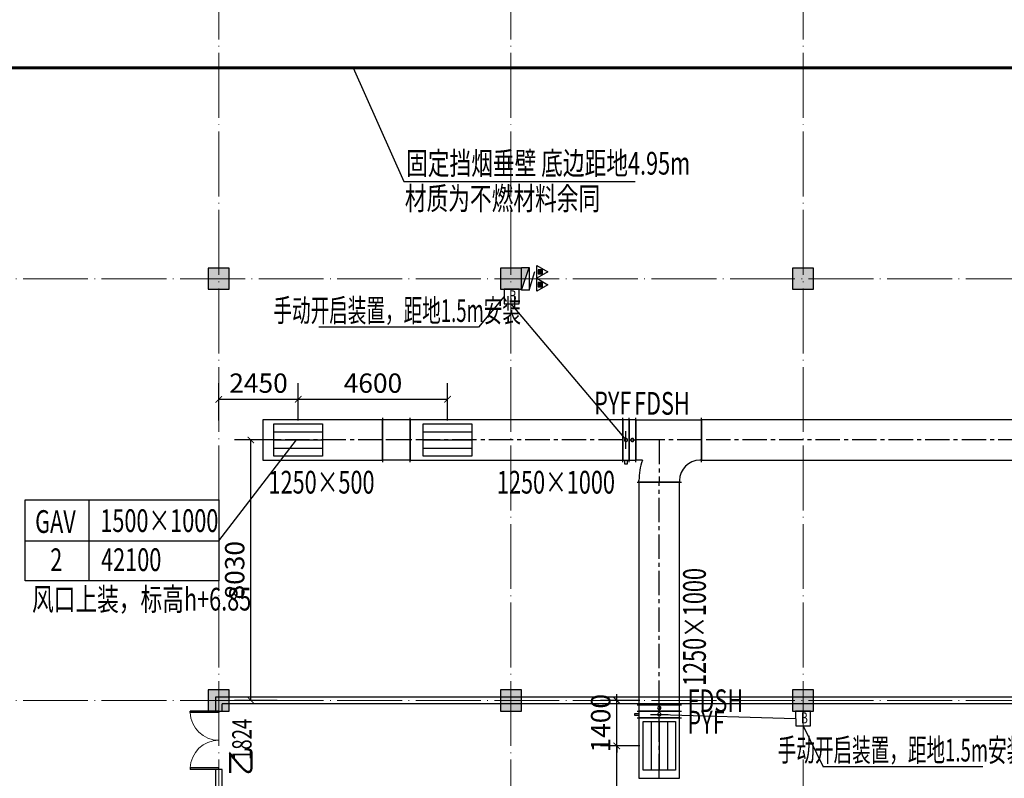
# Model space of a CAD drawing. Units: millimetres. Extents: x 3714769 to 4223690, y 414885 to 1049936.
# Drawn here: x 3974839 to 4005171, y 455672 to 479055 of the extents above; entities that cross this region are included whole.
import ezdxf
from ezdxf.enums import TextEntityAlignment as Align

# ---------------------------------------------------------------- set-up
doc = ezdxf.new("R2010")
doc.units = ezdxf.units.MM
doc.header["$LTSCALE"] = 1000
for name, pattern in [('CENTER2', [1.125, 0.75, -0.125, 0.125, -0.125]), ('DASH', [0.35, 0.25, -0.1]), ('DOTE', [2.42, 2, -0.2, 0.02, -0.2])]:
    doc.linetypes.add(name, pattern=pattern)
for name, color, linetype, lineweight in [('COLU', 7, 'Continuous', 40), ('DOTE', 8, 'DOTE', 9), ('H-排烟-标注', 3, 'Continuous', 25), ('H-排烟-阀门-消防', 6, 'Continuous', 25), ('H-文字说明', 3, 'Continuous', 25), ('暖通-排烟-风管标注', 3, 'Continuous', 25)]:
    doc.layers.add(name, color=color, linetype=linetype, lineweight=lineweight)
for name, color, linetype in [('DOOR_FIRE', 4, 'Continuous'), ('DUCT-排烟中心线', 5, 'CENTER2'), ('DUCT-排烟标注', 3, 'Continuous'), ('DUCT-排烟法兰', 4, 'Continuous'), ('DUCT-排烟管', 2, 'Continuous'), ('DUCT-排烟管端线', 4, 'Continuous'), ('DUCT-排烟阀门', 7, 'Continuous'), ('EQUIP_消火栓', 7, 'Continuous'), ('EQUIP_灭火器', 7, 'Continuous'), ('H-通风-设备', 4, 'Continuous'), ('H-风口标注', 3, 'Continuous'), ('TH_DIM', 3, 'Continuous'), ('WALL', 7, 'Continuous'), ('修', 6, 'Continuous'), ('分区', 2, 'Continuous'), ('屋面', 133, 'Continuous'), ('挡烟垂壁', 4, 'Continuous'), ('排烟-风口', 3, 'Continuous')]:
    doc.layers.add(name, color=color, linetype=linetype)
doc.layers.add('DOOR_FIRE_TEXT', color=7, linetype='Continuous', plot=False)
doc.styles.add('_TCH_DIM_T3', font='SIMPLEX', dxfattribs={"width": 0.705882, "bigfont": 'GBCBIG'})
doc.styles.add('_TCH_WINDOW', font='SIMPLEX', dxfattribs={"height": 3.5, "bigfont": 'GBCBIG'})
doc.styles.add('K-HZ', font='tssdeng.shx', dxfattribs={"width": 0.65, "bigfont": 'gbcbig.shx'})
doc.styles.add('TSSD', font='tssdeng.shx', dxfattribs={"width": 0.5, "bigfont": '@a tssdchn.shx'})
doc.styles.add('WZ', font='tssdeng.shx', dxfattribs={"width": 0.4, "bigfont": '@gbcbig.shx'})
doc.dimstyles.new('_TCH_ARCH&&200', dxfattribs={"dimtxt": 595, "dimasz": 200, "dimexe": 500, "dimexo": 600, "dimgap": 200, "dimtad": 1, "dimdec": 0, "dimzin": 0, "dimdsep": 46, "dimtxsty": '_TCH_DIM_T3', "dimblk": 'ARCHTICK', "dimcen": 0.09, "dimclrt": 7, "dimazin": 2, "dimtfac": 1, "dimtdec": 0, "dimtix": 1, "dimtmove": 2, "dimatfit": 3, "dimfxl": 1, "dimtolj": 1, "dimtzin": 0, "dimarcsym": 0})

# ---------------------------------------------------------------- blocks, each defined once
blk = doc.blocks.new('1111')
at = {"layer": '屋面', "ltscale": 300}
h = blk.add_hatch(color=7, dxfattribs=at)
h.dxf.hatch_style = 1
h.paths.add_polyline_path([(5587601, 542221), (5587601, 542721), (5587101, 542721), (5587101, 542221)])
h.paths.add_polyline_path([(5587601, 546021), (5587601, 546521), (5587101, 546521), (5587101, 546021)])
h.paths.add_polyline_path([(5587601, 553996), (5587601, 554646), (5586951, 554646), (5586951, 553996)])
h.paths.add_polyline_path([(5587601, 566996), (5587601, 567646), (5586951, 567646), (5586951, 566996)])
h.paths.add_polyline_path([(5587601, 579996), (5587601, 580646), (5586951, 580646), (5586951, 579996)])
h.paths.add_polyline_path([(5587601, 592996), (5587601, 593646), (5586951, 593646), (5586951, 592996)])
h.paths.add_polyline_path([(5587601, 601121), (5587601, 601621), (5587101, 601621), (5587101, 601121)])
h.paths.add_polyline_path([(5587601, 604921), (5587601, 605421), (5587101, 605421), (5587101, 604921)])
h.paths.add_polyline_path([(5578301, 542221), (5578301, 542821), (5577701, 542821), (5577701, 542221)])
h.paths.add_polyline_path([(5578301, 545921), (5578301, 546521), (5577701, 546521), (5577701, 545921)])
h.paths.add_polyline_path([(5578276, 553996), (5578276, 554646), (5577626, 554646), (5577626, 553996)])
h.paths.add_polyline_path([(5578276, 566996), (5578276, 567646), (5577626, 567646), (5577626, 566996)])
h.paths.add_polyline_path([(5578276, 579996), (5578276, 580646), (5577626, 580646), (5577626, 579996)])
h.paths.add_polyline_path([(5578276, 592996), (5578276, 593646), (5577626, 593646), (5577626, 592996)])
h.paths.add_polyline_path([(5578301, 601121), (5578301, 601721), (5577701, 601721), (5577701, 601121)])
h.paths.add_polyline_path([(5578301, 604821), (5578301, 605421), (5577701, 605421), (5577701, 604821)])
h.paths.add_polyline_path([(5569276, 604771), (5569276, 605421), (5568626, 605421), (5568626, 604771)])
h.paths.add_polyline_path([(5569276, 592996), (5569276, 593646), (5568626, 593646), (5568626, 592996)])
h.paths.add_polyline_path([(5569276, 579996), (5569276, 580646), (5568626, 580646), (5568626, 579996)])
h.paths.add_polyline_path([(5569276, 566996), (5569276, 567646), (5568626, 567646), (5568626, 566996)])
h.paths.add_polyline_path([(5569276, 553996), (5569276, 554646), (5568626, 554646), (5568626, 553996)])
h.paths.add_polyline_path([(5569276, 542221), (5569276, 542871), (5568626, 542871), (5568626, 542221)])
h.paths.add_polyline_path([(5560276, 604771), (5560276, 605421), (5559626, 605421), (5559626, 604771)])
h.paths.add_polyline_path([(5560276, 592996), (5560276, 593646), (5559626, 593646), (5559626, 592996)])
h.paths.add_polyline_path([(5560276, 579996), (5560276, 580646), (5559626, 580646), (5559626, 579996)])
h.paths.add_polyline_path([(5560276, 566996), (5560276, 567646), (5559626, 567646), (5559626, 566996)])
h.paths.add_polyline_path([(5560276, 553996), (5560276, 554646), (5559626, 554646), (5559626, 553996)])
h.paths.add_polyline_path([(5560276, 542221), (5560276, 542871), (5559626, 542871), (5559626, 542221)])
h.paths.add_polyline_path([(5551276, 604771), (5551276, 605421), (5550626, 605421), (5550626, 604771)])
h.paths.add_polyline_path([(5551276, 592996), (5551276, 593646), (5550626, 593646), (5550626, 592996)])
h.paths.add_polyline_path([(5551276, 579996), (5551276, 580646), (5550626, 580646), (5550626, 579996)])
h.paths.add_polyline_path([(5551276, 566996), (5551276, 567646), (5550626, 567646), (5550626, 566996)])
h.paths.add_polyline_path([(5551276, 553996), (5551276, 554646), (5550626, 554646), (5550626, 553996)])
h.paths.add_polyline_path([(5551276, 542221), (5551276, 542871), (5550626, 542871), (5550626, 542221)])
h.paths.add_polyline_path([(5542276, 604771), (5542276, 605421), (5541626, 605421), (5541626, 604771)])
h.paths.add_polyline_path([(5542276, 592996), (5542276, 593646), (5541626, 593646), (5541626, 592996)])
h.paths.add_polyline_path([(5542276, 579996), (5542276, 580646), (5541626, 580646), (5541626, 579996)])
h.paths.add_polyline_path([(5542276, 566996), (5542276, 567646), (5541626, 567646), (5541626, 566996)])
h.paths.add_polyline_path([(5542276, 553996), (5542276, 554646), (5541626, 554646), (5541626, 553996)])
h.paths.add_polyline_path([(5542276, 542221), (5542276, 542871), (5541626, 542871), (5541626, 542221)])
h.paths.add_polyline_path([(5533276, 604771), (5533276, 605421), (5532626, 605421), (5532626, 604771)])
h.paths.add_polyline_path([(5533276, 592996), (5533276, 593646), (5532626, 593646), (5532626, 592996)])
h.paths.add_polyline_path([(5533276, 579996), (5533276, 580646), (5532626, 580646), (5532626, 579996)])
h.paths.add_polyline_path([(5533276, 566996), (5533276, 567646), (5532626, 567646), (5532626, 566996)])
h.paths.add_polyline_path([(5533276, 553996), (5533276, 554646), (5532626, 554646), (5532626, 553996)])
h.paths.add_polyline_path([(5533276, 542221), (5533276, 542871), (5532626, 542871), (5532626, 542221)])
h.paths.add_polyline_path([(5524276, 604771), (5524276, 605421), (5523626, 605421), (5523626, 604771)])
h.paths.add_polyline_path([(5524276, 592996), (5524276, 593646), (5523626, 593646), (5523626, 592996)])
h.paths.add_polyline_path([(5524276, 579996), (5524276, 580646), (5523626, 580646), (5523626, 579996)])
h.paths.add_polyline_path([(5524276, 566996), (5524276, 567646), (5523626, 567646), (5523626, 566996)])
h.paths.add_polyline_path([(5524276, 553996), (5524276, 554646), (5523626, 554646), (5523626, 553996)])
h.paths.add_polyline_path([(5524276, 542221), (5524276, 542871), (5523626, 542871), (5523626, 542221)])
h.paths.add_polyline_path([(5515501, 604771), (5515501, 605421), (5514851, 605421), (5514851, 604771)])
h.paths.add_polyline_path([(5514701, 604771), (5514701, 605421), (5514051, 605421), (5514051, 604771)])
h.paths.add_polyline_path([(5515501, 592996), (5515501, 593646), (5514851, 593646), (5514851, 592996)])
h.paths.add_polyline_path([(5514701, 592996), (5514701, 593646), (5514051, 593646), (5514051, 592996)])
h.paths.add_polyline_path([(5515501, 579996), (5515501, 580646), (5514851, 580646), (5514851, 579996)])
h.paths.add_polyline_path([(5514701, 579996), (5514701, 580646), (5514051, 580646), (5514051, 579996)])
h.paths.add_polyline_path([(5515501, 566996), (5515501, 567646), (5514851, 567646), (5514851, 566996)])
h.paths.add_polyline_path([(5514701, 566996), (5514701, 567646), (5514051, 567646), (5514051, 566996)])
h.paths.add_polyline_path([(5515501, 553996), (5515501, 554646), (5514851, 554646), (5514851, 553996)])
h.paths.add_polyline_path([(5514701, 553996), (5514701, 554646), (5514051, 554646), (5514051, 553996)])
h.paths.add_polyline_path([(5515501, 542221), (5515501, 542871), (5514851, 542871), (5514851, 542221)])
h.paths.add_polyline_path([(5514701, 542221), (5514701, 542871), (5514051, 542871), (5514051, 542221)])
h.paths.add_polyline_path([(5505926, 604771), (5505926, 605421), (5505276, 605421), (5505276, 604771)])
h.paths.add_polyline_path([(5505926, 592996), (5505926, 593646), (5505276, 593646), (5505276, 592996)])
h.paths.add_polyline_path([(5505926, 579996), (5505926, 580646), (5505276, 580646), (5505276, 579996)])
h.paths.add_polyline_path([(5505926, 566996), (5505926, 567646), (5505276, 567646), (5505276, 566996)])
h.paths.add_polyline_path([(5505926, 553996), (5505926, 554646), (5505276, 554646), (5505276, 553996)])
h.paths.add_polyline_path([(5505926, 542221), (5505926, 542871), (5505276, 542871), (5505276, 542221)])
h.paths.add_polyline_path([(5497826, 604771), (5497826, 605421), (5497176, 605421), (5497176, 604771)])
h.paths.add_polyline_path([(5497826, 592996), (5497826, 593646), (5497176, 593646), (5497176, 592996)])
h.paths.add_polyline_path([(5497826, 566996), (5497826, 567646), (5497176, 567646), (5497176, 566996)])
h.paths.add_polyline_path([(5497826, 579996), (5497826, 580646), (5497176, 580646), (5497176, 579996)])
h.paths.add_polyline_path([(5497826, 553996), (5497826, 554646), (5497176, 554646), (5497176, 553996)])
h.paths.add_polyline_path([(5497826, 542221), (5497826, 542871), (5497176, 542871), (5497176, 542221)])
h.paths.add_polyline_path([(5493801, 604821), (5493801, 605421), (5493201, 605421), (5493201, 604821)])
h.paths.add_polyline_path([(5493801, 593021), (5493801, 593621), (5493201, 593621), (5493201, 593021)])
h.paths.add_polyline_path([(5493801, 567021), (5493801, 567621), (5493201, 567621), (5493201, 567021)])
h.paths.add_polyline_path([(5493801, 580021), (5493801, 580621), (5493201, 580621), (5493201, 580021)])
h.paths.add_polyline_path([(5493801, 554021), (5493801, 554621), (5493201, 554621), (5493201, 554021)])
h.paths.add_polyline_path([(5493801, 542221), (5493801, 542821), (5493201, 542821), (5493201, 542221)])
h.paths.add_polyline_path([(5488826, 604771), (5488826, 605421), (5488176, 605421), (5488176, 604771)])
h.paths.add_polyline_path([(5488826, 592996), (5488826, 593646), (5488176, 593646), (5488176, 592996)])
h.paths.add_polyline_path([(5488826, 566996), (5488826, 567646), (5488176, 567646), (5488176, 566996)])
h.paths.add_polyline_path([(5488826, 579996), (5488826, 580646), (5488176, 580646), (5488176, 579996)])
h.paths.add_polyline_path([(5488826, 553996), (5488826, 554646), (5488176, 554646), (5488176, 553996)])
h.paths.add_polyline_path([(5488826, 542221), (5488826, 542871), (5488176, 542871), (5488176, 542221)])
h.paths.add_polyline_path([(5479826, 604771), (5479826, 605421), (5479176, 605421), (5479176, 604771)])
h.paths.add_polyline_path([(5479826, 592996), (5479826, 593646), (5479176, 593646), (5479176, 592996)])
h.paths.add_polyline_path([(5479826, 566996), (5479826, 567646), (5479176, 567646), (5479176, 566996)])
h.paths.add_polyline_path([(5479826, 579996), (5479826, 580646), (5479176, 580646), (5479176, 579996)])
h.paths.add_polyline_path([(5479826, 553996), (5479826, 554646), (5479176, 554646), (5479176, 553996)])
h.paths.add_polyline_path([(5479826, 542221), (5479826, 542871), (5479176, 542871), (5479176, 542221)])
h.paths.add_polyline_path([(5470826, 604771), (5470826, 605421), (5470176, 605421), (5470176, 604771)])
h.paths.add_polyline_path([(5470826, 592996), (5470826, 593646), (5470176, 593646), (5470176, 592996)])
h.paths.add_polyline_path([(5470826, 566996), (5470826, 567646), (5470176, 567646), (5470176, 566996)])
h.paths.add_polyline_path([(5470826, 579996), (5470826, 580646), (5470176, 580646), (5470176, 579996)])
h.paths.add_polyline_path([(5470826, 553996), (5470826, 554646), (5470176, 554646), (5470176, 553996)])
h.paths.add_polyline_path([(5470826, 542221), (5470826, 542871), (5470176, 542871), (5470176, 542221)])
h.paths.add_polyline_path([(5465801, 604821), (5465801, 605421), (5465201, 605421), (5465201, 604821)])
h.paths.add_polyline_path([(5465801, 593021), (5465801, 593621), (5465201, 593621), (5465201, 593021)])
h.paths.add_polyline_path([(5465801, 567021), (5465801, 567621), (5465201, 567621), (5465201, 567021)])
h.paths.add_polyline_path([(5465801, 580021), (5465801, 580621), (5465201, 580621), (5465201, 580021)])
h.paths.add_polyline_path([(5465801, 554021), (5465801, 554621), (5465201, 554621), (5465201, 554021)])
h.paths.add_polyline_path([(5465801, 542221), (5465801, 542821), (5465201, 542821), (5465201, 542221)])
h.paths.add_polyline_path([(5461826, 604771), (5461826, 605421), (5461176, 605421), (5461176, 604771)])
h.paths.add_polyline_path([(5461826, 592996), (5461826, 593646), (5461176, 593646), (5461176, 592996)])
h.paths.add_polyline_path([(5461826, 566996), (5461826, 567646), (5461176, 567646), (5461176, 566996)])
h.paths.add_polyline_path([(5461826, 579996), (5461826, 580646), (5461176, 580646), (5461176, 579996)])
h.paths.add_polyline_path([(5461826, 553996), (5461826, 554646), (5461176, 554646), (5461176, 553996)])
h.paths.add_polyline_path([(5461826, 542221), (5461826, 542871), (5461176, 542871), (5461176, 542221)])
h.paths.add_polyline_path([(5453726, 604771), (5453726, 605421), (5453076, 605421), (5453076, 604771)])
h.paths.add_polyline_path([(5453726, 592996), (5453726, 593646), (5453076, 593646), (5453076, 592996)])
h.paths.add_polyline_path([(5453726, 579996), (5453726, 580646), (5453076, 580646), (5453076, 579996)])
h.paths.add_polyline_path([(5453726, 566996), (5453726, 567646), (5453076, 567646), (5453076, 566996)])
h.paths.add_polyline_path([(5453726, 553996), (5453726, 554646), (5453076, 554646), (5453076, 553996)])
h.paths.add_polyline_path([(5453726, 542221), (5453726, 542871), (5453076, 542871), (5453076, 542221)])
h.paths.add_polyline_path([(5444951, 604771), (5444951, 605421), (5444301, 605421), (5444301, 604771)])
h.paths.add_polyline_path([(5444151, 604771), (5444151, 605421), (5443501, 605421), (5443501, 604771)])
h.paths.add_polyline_path([(5444951, 592996), (5444951, 593646), (5444301, 593646), (5444301, 592996)])
h.paths.add_polyline_path([(5444151, 592996), (5444151, 593646), (5443501, 593646), (5443501, 592996)])
h.paths.add_polyline_path([(5444951, 579996), (5444951, 580646), (5444301, 580646), (5444301, 579996)])
h.paths.add_polyline_path([(5444151, 579996), (5444151, 580646), (5443501, 580646), (5443501, 579996)])
h.paths.add_polyline_path([(5444951, 566996), (5444951, 567646), (5444301, 567646), (5444301, 566996)])
h.paths.add_polyline_path([(5444151, 566996), (5444151, 567646), (5443501, 567646), (5443501, 566996)])
h.paths.add_polyline_path([(5444951, 553996), (5444951, 554646), (5444301, 554646), (5444301, 553996)])
h.paths.add_polyline_path([(5444151, 553996), (5444151, 554646), (5443501, 554646), (5443501, 553996)])
h.paths.add_polyline_path([(5444951, 542221), (5444951, 542871), (5444301, 542871), (5444301, 542221)])
h.paths.add_polyline_path([(5444151, 542221), (5444151, 542871), (5443501, 542871), (5443501, 542221)])
h.paths.add_polyline_path([(5435376, 604771), (5435376, 605421), (5434726, 605421), (5434726, 604771)])
h.paths.add_polyline_path([(5435376, 592996), (5435376, 593646), (5434726, 593646), (5434726, 592996)])
h.paths.add_polyline_path([(5435376, 579996), (5435376, 580646), (5434726, 580646), (5434726, 579996)])
h.paths.add_polyline_path([(5435376, 566996), (5435376, 567646), (5434726, 567646), (5434726, 566996)])
h.paths.add_polyline_path([(5435376, 553996), (5435376, 554646), (5434726, 554646), (5434726, 553996)])
h.paths.add_polyline_path([(5435376, 542221), (5435376, 542871), (5434726, 542871), (5434726, 542221)])
h.paths.add_polyline_path([(5426376, 604771), (5426376, 605421), (5425726, 605421), (5425726, 604771)])
h.paths.add_polyline_path([(5426376, 592996), (5426376, 593646), (5425726, 593646), (5425726, 592996)])
h.paths.add_polyline_path([(5426376, 579996), (5426376, 580646), (5425726, 580646), (5425726, 579996)])
h.paths.add_polyline_path([(5426376, 566996), (5426376, 567646), (5425726, 567646), (5425726, 566996)])
h.paths.add_polyline_path([(5426376, 553996), (5426376, 554646), (5425726, 554646), (5425726, 553996)])
h.paths.add_polyline_path([(5426376, 542221), (5426376, 542871), (5425726, 542871), (5425726, 542221)])
h.paths.add_polyline_path([(5417376, 604771), (5417376, 605421), (5416726, 605421), (5416726, 604771)])
h.paths.add_polyline_path([(5417376, 592996), (5417376, 593646), (5416726, 593646), (5416726, 592996)])
h.paths.add_polyline_path([(5417376, 579996), (5417376, 580646), (5416726, 580646), (5416726, 579996)])
h.paths.add_polyline_path([(5417376, 566996), (5417376, 567646), (5416726, 567646), (5416726, 566996)])
h.paths.add_polyline_path([(5417376, 553996), (5417376, 554646), (5416726, 554646), (5416726, 553996)])
h.paths.add_polyline_path([(5417376, 542221), (5417376, 542871), (5416726, 542871), (5416726, 542221)])
h.paths.add_polyline_path([(5408376, 604771), (5408376, 605421), (5407726, 605421), (5407726, 604771)])
h.paths.add_polyline_path([(5408376, 592996), (5408376, 593646), (5407726, 593646), (5407726, 592996)])
h.paths.add_polyline_path([(5408376, 579996), (5408376, 580646), (5407726, 580646), (5407726, 579996)])
h.paths.add_polyline_path([(5408376, 566996), (5408376, 567646), (5407726, 567646), (5407726, 566996)])
h.paths.add_polyline_path([(5408376, 553996), (5408376, 554646), (5407726, 554646), (5407726, 553996)])
h.paths.add_polyline_path([(5408376, 542221), (5408376, 542871), (5407726, 542871), (5407726, 542221)])
h.paths.add_polyline_path([(5399376, 604771), (5399376, 605421), (5398726, 605421), (5398726, 604771)])
h.paths.add_polyline_path([(5399376, 592996), (5399376, 593646), (5398726, 593646), (5398726, 592996)])
h.paths.add_polyline_path([(5399376, 579996), (5399376, 580646), (5398726, 580646), (5398726, 579996)])
h.paths.add_polyline_path([(5399376, 566996), (5399376, 567646), (5398726, 567646), (5398726, 566996)])
h.paths.add_polyline_path([(5399376, 553996), (5399376, 554646), (5398726, 554646), (5398726, 553996)])
h.paths.add_polyline_path([(5399376, 542221), (5399376, 542871), (5398726, 542871), (5398726, 542221)])
h.paths.add_polyline_path([(5390376, 604771), (5390376, 605421), (5389726, 605421), (5389726, 604771)])
h.paths.add_polyline_path([(5390376, 592996), (5390376, 593646), (5389726, 593646), (5389726, 592996)])
h.paths.add_polyline_path([(5390376, 579996), (5390376, 580646), (5389726, 580646), (5389726, 579996)])
h.paths.add_polyline_path([(5390376, 566996), (5390376, 567646), (5389726, 567646), (5389726, 566996)])
h.paths.add_polyline_path([(5390376, 553996), (5390376, 554646), (5389726, 554646), (5389726, 553996)])
h.paths.add_polyline_path([(5390376, 542221), (5390376, 542871), (5389726, 542871), (5389726, 542221)])
h.paths.add_polyline_path([(5381301, 604821), (5381301, 605421), (5380701, 605421), (5380701, 604821)])
h.paths.add_polyline_path([(5381301, 601121), (5381301, 601721), (5380701, 601721), (5380701, 601121)])
h.paths.add_polyline_path([(5381376, 592996), (5381376, 593646), (5380726, 593646), (5380726, 592996)])
h.paths.add_polyline_path([(5381376, 579996), (5381376, 580646), (5380726, 580646), (5380726, 579996)])
h.paths.add_polyline_path([(5381376, 566996), (5381376, 567646), (5380726, 567646), (5380726, 566996)])
h.paths.add_polyline_path([(5381376, 553996), (5381376, 554646), (5380726, 554646), (5380726, 553996)])
h.paths.add_polyline_path([(5381301, 545921), (5381301, 546521), (5380701, 546521), (5380701, 545921)])
h.paths.add_polyline_path([(5381301, 542221), (5381301, 542821), (5380701, 542821), (5380701, 542221)])
h.paths.add_polyline_path([(5371901, 604921), (5371901, 605421), (5371401, 605421), (5371401, 604921)])
h.paths.add_polyline_path([(5371901, 601121), (5371901, 601621), (5371401, 601621), (5371401, 601121)])
h.paths.add_polyline_path([(5372051, 592996), (5372051, 593646), (5371401, 593646), (5371401, 592996)])
h.paths.add_polyline_path([(5372051, 579996), (5372051, 580646), (5371401, 580646), (5371401, 579996)])
h.paths.add_polyline_path([(5372051, 566996), (5372051, 567646), (5371401, 567646), (5371401, 566996)])
h.paths.add_polyline_path([(5372051, 553996), (5372051, 554646), (5371401, 554646), (5371401, 553996)])
h.paths.add_polyline_path([(5371901, 546021), (5371901, 546521), (5371401, 546521), (5371401, 546021)])
h.paths.add_polyline_path([(5371901, 542221), (5371901, 542721), (5371401, 542721), (5371401, 542221)])
at = {"layer": 'COLU', "color": 6, "lineweight": -3}
for points in [[(5390376, 566996), (5390376, 567646), (5389726, 567646), (5389726, 566996)], [(5399376, 566996), (5399376, 567646), (5398726, 567646), (5398726, 566996)], [(5408376, 566996), (5408376, 567646), (5407726, 567646), (5407726, 566996)], [(5390376, 553996), (5390376, 554646), (5389726, 554646), (5389726, 553996)], [(5399376, 553996), (5399376, 554646), (5398726, 554646), (5398726, 553996)], [(5408376, 553996), (5408376, 554646), (5407726, 554646), (5407726, 553996)]]:
    blk.add_lwpolyline(points, close=True, dxfattribs=at)
blk = doc.blocks.new('$TWTSYS$00000508')
for p, q in [((-0.5, 0.5), (0.324, 1.224)), ((-0.5, 0.5), (-0.5, -0.5)), ((-0.5, -0.5), (0.5, 0.5)), ((0.5, 0.5), (-0.5, 0.5)), ((0.5, -0.5), (0.5, 0.5)), ((-0.5, -0.5), (0.5, -0.5))]:
    blk.add_line(p, q)
blk.add_solid([(0.5, -0.5), (0.5, 0.5), (-0.5, -0.5)])
blk = doc.blocks.new('$TwtSys$00000546')
h = blk.add_hatch()
h.set_pattern_fill('ANSI31', color=256, scale=200, style=0)
h.set_pattern_definition([(45, (-38543.802, -6670.83), (-17.67767, 17.67767), [])])
h.paths.add_polyline_path([(-65, 174), (65, 174), (65, 44), (-65, 44)])
for points in [[(0, 344), (-198, 0), (198, 0)], [(-65, 174), (65, 174), (65, 44), (-65, 44)]]:
    blk.add_lwpolyline(points, close=True)
blk = doc.blocks.new('$DorLib2D$00000002')
for p, q in [((-0.5, 0), (-0.5, 0.4875)), ((-0.475, 0.4875), (-0.5, 0.4875)), ((-0.475, 0), (-0.475, 0.4875)), ((0.475, 0), (0.475, 0.4875)), ((0.475, 0.4875), (0.5, 0.4875)), ((0.5, 0), (0.5, 0.4875)), ((-0.5, 0), (-0.475, 0)), ((0.5, 0), (0.475, 0))]:
    blk.add_line(p, q)
at = {"lineweight": 13}
for centre, start, end in [((-0.4875, 0), 0, 88.53072), ((0.4875, 0), 91.46928, 180)]:
    blk.add_arc(centre, 0.4875, start, end, dxfattribs=at)
blk = doc.blocks.new('0911001')
at = {"color": 252, "const_width": 100}
blk.add_lwpolyline([(1463316.6, 615566.4), (1553116.6, 615566.4)], dxfattribs=at)
at = {"layer": 'DOTE', "color": 252}
for p, q in [((1481766.6, 577724.5), (1481766.6, 654168.1)), ((1490766.6, 577724.5), (1490766.6, 654168.1)), ((1499766.6, 577724.5), (1499766.6, 654168.1)), ((1461216.6, 609066.4), (1681216.6, 609066.4)), ((1461216.6, 596066.4), (1681216.6, 596066.4))]:
    blk.add_line(p, q, dxfattribs=at)
at = {"layer": 'WALL', "color": 252, "linetype": 'ByBlock'}
for p, q in [((1481666.6, 596166.4), (1481666.6, 595741.4)), ((1508866.6, 596166.4), (1481666.6, 596166.4)), ((1481666.6, 595741.4), (1481866.6, 595741.4)), ((1481866.6, 595741.4), (1481866.6, 595966.4)), ((1508666.6, 595966.4), (1481866.6, 595966.4)), ((1481866.6, 593941.4), (1481666.6, 593941.4)), ((1481666.6, 593941.4), (1481666.6, 584166.4)), ((1481866.6, 584166.4), (1481866.6, 593941.4))]:
    blk.add_line(p, q, dxfattribs=at)
at = {"layer": 'DOOR_FIRE', "color": 252, "linetype": 'ByBlock', "xscale": 1800, "yscale": -1800, "zscale": 200, "rotation": 270}
blk.add_blockref('$DorLib2D$00000002', (1481766.6, 594841.4), dxfattribs=at)
at = {"layer": 'EQUIP_消火栓', "color": 252, "xscale": 700, "yscale": -240, "zscale": 700, "rotation": 90.00000500895634}
blk.add_blockref('$TWTSYS$00000508', (1491211.6, 609066.5), dxfattribs=at)
at = {"layer": 'EQUIP_灭火器', "color": 252, "yscale": -1, "rotation": 90}
for p in [(1491562.7, 609277.3), (1491562.7, 608880.5)]:
    blk.add_blockref('$TwtSys$00000546', p, dxfattribs=at)
at = {"layer": '屋面', "color": 252, "linetype": 'DASH'}
blk.add_blockref('1111', (-3908284.4, 41745.2), dxfattribs=at)
at = {"layer": 'DOOR_FIRE_TEXT', "color": 252, "linetype": 'ByBlock', "style": '_TCH_WINDOW', "width": 0.705882}
blk.add_text('1824', height=595, rotation=90, dxfattribs=at).set_placement((1482776.4, 594232.3))
at = {"layer": 'DOOR_FIRE_TEXT', "color": 252, "linetype": 'ByBlock', "style": '_TCH_WINDOW'}
blk.add_text('乙', height=675.2, rotation=90, dxfattribs=at).set_placement((1482776.4, 593740.8))
blk = doc.blocks.new('1400x1000')
at = {"layer": 'DUCT-排烟标注', "color": 3, "ltscale": 300}
blk.add_lwpolyline([(4604703, 421090), (4606203, 421090), (4606203, 420090), (4604703, 420090)], close=True, dxfattribs=at)
for points in [[(4604703, 420840), (4606203, 420840)], [(4604703, 420590), (4606203, 420590)], [(4604703, 420340), (4606203, 420340)]]:
    blk.add_lwpolyline(points, dxfattribs=at)
blk = doc.blocks.new('tt43t')
at = {"layer": 'H-通风-设备', "color": 6}
blk.add_lwpolyline([(14759792, 952670), (14760248, 952670), (14760248, 953126), (14759792, 953126)], close=True, dxfattribs=at)
at = {"layer": 'H-文字说明', "style": 'K-HZ', "width": 0.7}
blk.add_text('B', height=342, dxfattribs=at).set_placement((14759951, 952743))
blk = doc.blocks.new('_ArchTick')
at = {"color": 0, "linetype": 'ByBlock', "const_width": 0.15}
blk.add_lwpolyline([(-0.5, -0.5), (0.5, 0.5)], dxfattribs=at)
blk = doc.blocks.new('*D650')
at = {"layer": 'Defpoints', "color": 0, "transparency": 16777216}
for p in [(3993234, 456671), (3994541, 456671), (3994541, 452071)]:
    blk.add_point(p, dxfattribs=at)
at = {"layer": 'TH_DIM', "color": 0, "lineweight": -2, "transparency": 16777216}
for p, q in [((3993941, 456671), (3992734, 456671)), ((3993234, 452071), (3993234, 456671)), ((3993941, 452071), (3992734, 452071))]:
    blk.add_line(p, q, dxfattribs=at)
at = {"layer": 'TH_DIM', "color": 0, "lineweight": -2, "transparency": 16777216, "xscale": 200, "yscale": 200, "zscale": 200}
for p, rotation in [((3993234, 456671), 90), ((3993234, 452071), 270)]:
    blk.add_blockref('_ArchTick', p, dxfattribs=dict(at, rotation=rotation))
at = {"layer": 'TH_DIM', "color": 7, "transparency": 16777216, "insert": (3992736, 454371), "char_height": 595, "attachment_point": 5, "rotation": 90, "style": '_TCH_DIM_T3'}
blk.add_mtext('\\A1;4600', dxfattribs=at)
blk = doc.blocks.new('*D651')
at = {"layer": 'Defpoints', "color": 0, "transparency": 16777216}
for p in [(3993234, 458071), (3994541, 458071), (3994541, 456671)]:
    blk.add_point(p, dxfattribs=at)
at = {"layer": 'TH_DIM', "color": 0, "lineweight": -2, "transparency": 16777216}
for p, q in [((3993941, 458071), (3992734, 458071)), ((3993234, 458071), (3993234, 458271)), ((3993234, 456671), (3993234, 458071)), ((3993941, 456671), (3992734, 456671)), ((3993234, 456671), (3993234, 456471))]:
    blk.add_line(p, q, dxfattribs=at)
at = {"layer": 'TH_DIM', "color": 0, "lineweight": -2, "transparency": 16777216, "xscale": 200, "yscale": 200, "zscale": 200}
for p, rotation in [((3993234, 458071), 270), ((3993234, 456671), 90)]:
    blk.add_blockref('_ArchTick', p, dxfattribs=dict(at, rotation=rotation))
at = {"layer": 'TH_DIM', "color": 7, "transparency": 16777216, "insert": (3992736, 457371), "char_height": 595, "attachment_point": 5, "rotation": 90, "style": '_TCH_DIM_T3'}
blk.add_mtext('\\A1;1400', dxfattribs=at)
blk = doc.blocks.new('*D656')
at = {"layer": 'Defpoints', "color": 0, "transparency": 16777216}
for p in [(3988021, 467355), (3983421, 466101), (3988021, 466101)]:
    blk.add_point(p, dxfattribs=at)
at = {"layer": 'TH_DIM', "color": 0, "lineweight": -2, "transparency": 16777216}
for p, q in [((3983421, 466701), (3983421, 467855)), ((3988021, 466701), (3988021, 467855)), ((3983421, 467355), (3988021, 467355))]:
    blk.add_line(p, q, dxfattribs=at)
at = {"layer": 'TH_DIM', "color": 0, "lineweight": -2, "transparency": 16777216, "xscale": 200, "yscale": 200, "zscale": 200, "rotation": 180}
blk.add_blockref('_ArchTick', (3983421, 467355), dxfattribs=at)
at = {"layer": 'TH_DIM', "color": 0, "lineweight": -2, "transparency": 16777216, "xscale": 200, "yscale": 200, "zscale": 200}
blk.add_blockref('_ArchTick', (3988021, 467355), dxfattribs=at)
at = {"layer": 'TH_DIM', "color": 7, "transparency": 16777216, "insert": (3985721, 467853), "char_height": 595, "attachment_point": 5, "style": '_TCH_DIM_T3'}
blk.add_mtext('\\A1;4600', dxfattribs=at)
blk = doc.blocks.new('*D657')
at = {"layer": 'Defpoints', "color": 0, "transparency": 16777216}
for p in [(3983421, 467355), (3980971, 466101), (3983421, 466101)]:
    blk.add_point(p, dxfattribs=at)
at = {"layer": 'TH_DIM', "color": 0, "lineweight": -2, "transparency": 16777216}
for p, q in [((3980971, 466701), (3980971, 467855)), ((3983421, 466701), (3983421, 467855)), ((3980971, 467355), (3983421, 467355))]:
    blk.add_line(p, q, dxfattribs=at)
at = {"layer": 'TH_DIM', "color": 0, "lineweight": -2, "transparency": 16777216, "xscale": 200, "yscale": 200, "zscale": 200, "rotation": 180}
blk.add_blockref('_ArchTick', (3980971, 467355), dxfattribs=at)
at = {"layer": 'TH_DIM', "color": 0, "lineweight": -2, "transparency": 16777216, "xscale": 200, "yscale": 200, "zscale": 200}
blk.add_blockref('_ArchTick', (3983421, 467355), dxfattribs=at)
at = {"layer": 'TH_DIM', "color": 7, "transparency": 16777216, "insert": (3982196, 467853), "char_height": 595, "attachment_point": 5, "style": '_TCH_DIM_T3'}
blk.add_mtext('\\A1;2450', dxfattribs=at)
blk = doc.blocks.new('*D665')
at = {"layer": 'Defpoints', "color": 0, "transparency": 16777216}
for p in [(3981960, 466101), (3983371, 466101), (3983371, 458071)]:
    blk.add_point(p, dxfattribs=at)
at = {"layer": 'TH_DIM', "color": 0, "lineweight": -2, "transparency": 16777216}
for p, q in [((3982771, 466101), (3981460, 466101)), ((3981960, 458071), (3981960, 466101)), ((3982771, 458071), (3981460, 458071))]:
    blk.add_line(p, q, dxfattribs=at)
at = {"layer": 'TH_DIM', "color": 0, "lineweight": -2, "transparency": 16777216, "xscale": 200, "yscale": 200, "zscale": 200}
for p, rotation in [((3981960, 466101), 90), ((3981960, 458071), 270)]:
    blk.add_blockref('_ArchTick', p, dxfattribs=dict(at, rotation=rotation))
at = {"layer": 'TH_DIM', "color": 7, "transparency": 16777216, "insert": (3981462, 462086), "char_height": 595, "attachment_point": 5, "rotation": 90, "style": '_TCH_DIM_T3'}
blk.add_mtext('\\A1;8030', dxfattribs=at)

msp = doc.modelspace()

# ---------------------------------------------------------------- linework, layer by layer
at = {"layer": 'DOTE', "color": 250}
for p, q in [((3960421, 471071.3), (4180421, 471071.3)), ((3960421, 458071.3), (4180421, 458071.3))]:
    msp.add_line(p, q, dxfattribs=at)
at = {"layer": 'DUCT-排烟中心线'}
for p, q in [((3986015, 466101.3), (3982332.3, 466101.3)), ((3986865.2, 466101.3), (3986015.2, 466101.3)), ((3993415.4, 466101.3), (3986865.4, 466101.3)), ((3994541, 466101.3), (3993816, 466101.3)), ((3995841, 466101.3), (3994541, 466101.3)), ((3994541, 466101.3), (3994541, 464801.3)), ((4031608.3, 466101.3), (3995841.2, 466101.3)), ((3994541, 457941.5), (3994541, 464801.1)), ((3994541, 455672.4), (3994541, 457540.9))]:
    msp.add_line(p, q, dxfattribs=at)
at = {"layer": 'DUCT-排烟法兰'}
for p, q in [((3986015.1, 466786.3), (3986015.1, 465416.3)), ((3986865.3, 465416.3), (3986865.3, 466786.3)), ((3993415.5, 465416.3), (3993415.5, 466786.3)), ((3993615.7, 465416.3), (3993615.7, 466786.3)), ((3993815.9, 465416.3), (3993815.9, 466786.3)), ((3995841.1, 465416.3), (3995841.1, 466786.3)), ((3993856, 464801.2), (3995226, 464801.2)), ((3993856, 457941.4), (3995226, 457941.4)), ((3993856, 457741.2), (3995226, 457741.2)), ((3993856, 457541), (3995226, 457541))]:
    msp.add_line(p, q, dxfattribs=at)
at = {"layer": 'DUCT-排烟管'}
for p, q in [((3986015, 466726.3), (3982332.3, 466726.3)), ((3982332.3, 466726.3), (3982332.3, 465476.3)), ((3986015, 465476.3), (3986015, 466726.3)), ((3986865.2, 466726.3), (3986015.2, 466726.3)), ((3993415.4, 466726.3), (3986865.4, 466726.3)), ((3986865.4, 466726.3), (3986865.4, 465476.3)), ((3993415.4, 465476.3), (3993415.4, 466726.3)), ((3993816, 466726.3), (3995791, 466726.3)), ((3995791, 466726.3), (3995841, 466726.3)), ((4031608.3, 466726.3), (3995841.2, 466726.3)), ((3995841.2, 466726.3), (3995841.2, 465476.3)), ((3982332.3, 465476.3), (3986015, 465476.3)), ((3986865.2, 465476.3), (3986015.2, 465476.3)), ((3986865.4, 465476.3), (3993415.4, 465476.3)), ((3994023.3, 465476.3), (3993816, 465476.3)), ((3995841, 465476.3), (3995791, 465476.3)), ((3995841.2, 465476.3), (4031608.3, 465476.3)), ((3993916, 464801.3), (3993916, 464851.3)), ((3995166, 464801.1), (3993916, 464801.1)), ((3993916, 464801.1), (3993916, 457941.5)), ((3995166, 464851.3), (3995166, 464801.3)), ((3995166, 457941.5), (3995166, 464801.1)), ((3993916, 457941.5), (3995166, 457941.5)), ((3995166, 457540.9), (3993916, 457540.9)), ((3993916, 457540.9), (3993916, 455672.4)), ((3995166, 455672.4), (3995166, 457540.9)), ((3993916, 455672.4), (3995166, 455672.4))]:
    msp.add_line(p, q, dxfattribs=at)
for radius, start in [(1875, 160.52878), (625, 90)]:
    msp.add_arc((3995791, 464851.3), radius, start, 180, dxfattribs=at)
at = {"layer": 'DUCT-排烟管端线'}
for p, q in [((3986015.2, 466726.3), (3986015.2, 465476.3)), ((3986865.2, 465476.3), (3986865.2, 466726.3)), ((3993415.6, 466726.3), (3993415.6, 465476.3)), ((3993615.6, 466726.3), (3993615.6, 465476.3)), ((3993615.8, 466726.3), (3993615.8, 465476.3)), ((3993815.8, 466726.3), (3993815.8, 465476.3)), ((3993816, 465476.3), (3993816, 466726.3)), ((3995841, 466726.3), (3995841, 465476.3)), ((3995166, 464801.3), (3993916, 464801.3)), ((3995166, 457941.3), (3993916, 457941.3)), ((3995166, 457741.3), (3993916, 457741.3)), ((3995166, 457741.1), (3993916, 457741.1)), ((3995166, 457541.1), (3993916, 457541.1))]:
    msp.add_line(p, q, dxfattribs=at)
at = {"layer": 'DUCT-排烟阀门'}
for p, q in [((3993615.6, 466726.3), (3993415.6, 466726.3)), ((3993815.8, 466726.3), (3993615.8, 466726.3)), ((3993515.6, 465827.9), (3993515.6, 466374.7)), ((3993469.4, 466120.4), (3993465.6, 466101.3)), ((3993465.6, 466101.3), (3993469.4, 466082.2)), ((3993480.3, 466136.7), (3993469.4, 466120.4)), ((3993469.4, 466082.2), (3993480.3, 466065.9)), ((3993496.5, 466147.5), (3993480.3, 466136.7)), ((3993480.3, 466065.9), (3993496.5, 466055.1)), ((3993515.6, 466151.3), (3993496.5, 466147.5)), ((3993496.5, 466055.1), (3993515.6, 466051.3)), ((3993534.8, 466147.5), (3993515.6, 466151.3)), ((3993515.6, 466051.3), (3993534.8, 466055.1)), ((3993551, 466136.7), (3993534.8, 466147.5)), ((3993534.8, 466055.1), (3993551, 466065.9)), ((3993561.8, 466120.4), (3993551, 466136.7)), ((3993551, 466065.9), (3993561.8, 466082.2)), ((3993565.6, 466101.3), (3993561.8, 466120.4)), ((3993561.8, 466082.2), (3993565.6, 466101.3)), ((3993628.3, 466101.3), (3993803.3, 466101.3)), ((3993669.6, 466120.4), (3993665.8, 466101.3)), ((3993665.8, 466101.3), (3993669.6, 466082.2)), ((3993680.5, 466136.7), (3993669.6, 466120.4)), ((3993669.6, 466082.2), (3993680.5, 466065.9)), ((3993696.7, 466147.5), (3993680.5, 466136.7)), ((3993680.5, 466065.9), (3993696.7, 466055.1)), ((3993715.8, 466151.3), (3993696.7, 466147.5)), ((3993696.7, 466055.1), (3993715.8, 466051.3)), ((3993735, 466147.5), (3993715.8, 466151.3)), ((3993715.8, 466051.3), (3993735, 466055.1)), ((3993751.2, 466136.7), (3993735, 466147.5)), ((3993735, 466055.1), (3993751.2, 466065.9)), ((3993762, 466120.4), (3993751.2, 466136.7)), ((3993751.2, 466065.9), (3993762, 466082.2)), ((3993765.8, 466101.3), (3993762, 466120.4)), ((3993762, 466082.2), (3993765.8, 466101.3)), ((3993415.6, 465476.3), (3993615.6, 465476.3)), ((3993482.4, 465351.3), (3993482.4, 465476.3)), ((3993548.8, 465351.3), (3993482.4, 465351.3)), ((3993548.8, 465476.3), (3993548.8, 465351.3)), ((3993615.8, 465476.3), (3993815.8, 465476.3)), ((3993916, 457941.3), (3993916, 457741.3)), ((3993916, 457741.1), (3993916, 457541.1)), ((3994494.8, 457860.4), (3994491, 457841.3)), ((3994491, 457841.3), (3994494.8, 457822.2)), ((3994505.7, 457876.7), (3994494.8, 457860.4)), ((3994494.8, 457822.2), (3994505.7, 457805.9)), ((3994521.9, 457887.5), (3994505.7, 457876.7)), ((3994505.7, 457805.9), (3994521.9, 457795.1)), ((3994541, 457891.3), (3994521.9, 457887.5)), ((3994521.9, 457795.1), (3994541, 457791.3)), ((3994541, 457928.8), (3994541, 457753.8)), ((3994560.2, 457887.5), (3994541, 457891.3)), ((3994541, 457791.3), (3994560.2, 457795.1)), ((3994576.4, 457876.7), (3994560.2, 457887.5)), ((3994560.2, 457795.1), (3994576.4, 457805.9)), ((3994587.2, 457860.4), (3994576.4, 457876.7)), ((3994576.4, 457805.9), (3994587.2, 457822.2)), ((3994591, 457841.3), (3994587.2, 457860.4)), ((3994587.2, 457822.2), (3994591, 457841.3)), ((3995166, 457741.3), (3995166, 457941.3)), ((3995166, 457541.1), (3995166, 457741.1)), ((3993791, 457607.9), (3993791, 457674.3)), ((3993791, 457674.3), (3993916, 457674.3)), ((3993916, 457607.9), (3993791, 457607.9)), ((3994267.6, 457641.1), (3994814.5, 457641.1)), ((3994494.8, 457660.2), (3994491, 457641.1)), ((3994491, 457641.1), (3994494.8, 457622)), ((3994505.7, 457676.5), (3994494.8, 457660.2)), ((3994494.8, 457622), (3994505.7, 457605.7)), ((3994521.9, 457687.3), (3994505.7, 457676.5)), ((3994505.7, 457605.7), (3994521.9, 457594.9)), ((3994541, 457691.1), (3994521.9, 457687.3)), ((3994521.9, 457594.9), (3994541, 457591.1)), ((3994560.2, 457687.3), (3994541, 457691.1)), ((3994541, 457591.1), (3994560.2, 457594.9)), ((3994576.4, 457676.5), (3994560.2, 457687.3)), ((3994560.2, 457594.9), (3994576.4, 457605.7)), ((3994587.2, 457660.2), (3994576.4, 457676.5)), ((3994576.4, 457605.7), (3994587.2, 457622)), ((3994591, 457641.1), (3994587.2, 457660.2)), ((3994587.2, 457622), (3994591, 457641.1))]:
    msp.add_line(p, q, dxfattribs=at)
at = {"layer": 'H-排烟-标注'}
for p, q in [((3989767, 470524.1), (3988975.9, 469575)), ((3988975.9, 469575), (3984051.3, 469575)), ((3998971.4, 457290), (3999586.4, 456025.3)), ((4004511.1, 456025.3), (3999586.4, 456025.3))]:
    msp.add_line(p, q, dxfattribs=at)
at = {"layer": 'H-排烟-标注', "ltscale": 300}
for points in [[(3989971, 470296.1), (3993515.6, 466101.3)], [(3994541, 457641.1), (3998743.1, 457518)]]:
    msp.add_lwpolyline(points, dxfattribs=at)
at = {"layer": '修', "color": 4}
msp.add_lwpolyline([(3985113.6, 477570.9), (3986675.3, 474064.4), (3993796.3, 474064.4)], dxfattribs=at)
at = {"layer": '挡烟垂壁', "ltscale": 300, "const_width": 100}
msp.add_lwpolyline([(3962521, 477571.3), (4052321, 477569.7)], dxfattribs=at)
msp.add_lwpolyline([(3962521, 477571.3), (4052321, 477569.7)], dxfattribs=at)
at = {"layer": '排烟-风口', "color": 3, "ltscale": 300}
msp.add_lwpolyline([(3980971, 462994), (3983371, 466101.3)], dxfattribs=at)
at = {"layer": '排烟-风口', "ltscale": 300}
msp.add_lwpolyline([(3975006, 464251.5), (3980971, 464251.5), (3980971, 461761.9), (3975006, 461761.9)], close=True, dxfattribs=at)
for points in [[(3976972.8, 464251.5), (3976972.8, 461761.9)], [(3975006, 462994), (3980971, 462994)]]:
    msp.add_lwpolyline(points, dxfattribs=at)

# ---------------------------------------------------------------- block references
msp.add_blockref('0911001', (2499204.5, -137995.1))
at = {"layer": 'H-通风-设备', "color": 0, "rotation": 0.07241454357034709}
for p in [(-10768808.6, -501027.7), (-10759832.5, -514033.8)]:
    msp.add_blockref('tt43t', p, dxfattribs=at)
at = {"layer": '分区', "color": 2}
for p in [(-622032.2, 45511.6, 2500), (-617432.2, 45511.6)]:
    msp.add_blockref('1400x1000', p, dxfattribs=at)
at = {"layer": '分区', "color": 2, "rotation": 270}
msp.add_blockref('1400x1000', (3573951.3, 5062124.5), dxfattribs=at)

# ---------------------------------------------------------------- texts
at = {"layer": 'H-排烟-阀门-消防', "color": 3, "style": 'WZ', "width": 0.6}
for p in [(3986468, 470092.7), (4002003.1, 456543)]:
    msp.add_text('手动开启装置，距地1.5m安装', height=700, rotation=359.92759, dxfattribs=at).set_placement(p, align=Align.MIDDLE_CENTER)
at = {"layer": 'H-风口标注', "style": 'WZ', "width": 0.7}
for s, p in [('PYF', (3992536, 466891.9)), ('FDSH', (3993766.9, 466879.1)), ('FDSH', (3995411.8, 457712.2)), ('PYF', (3995408.6, 457053.4))]:
    msp.add_text(s, height=700, dxfattribs=at).set_placement(p)
at = {"layer": '修', "color": 4, "style": 'TSSD', "width": 0.7}
for s, p in [('固定挡烟垂壁 底边距地4.95m', (3986742.8, 474279.6)), ('材质为不燃材料余同', (3986704.2, 473194.5))]:
    msp.add_text(s, height=700, dxfattribs=at).set_placement(p)
at = {"layer": '排烟-风口', "style": 'WZ', "width": 0.7}
for s, p in [('GAV', (3975314.2, 463236.6, -7883.3)), ('1500×1000', (3977322.3, 463264.7, -7883.3)), ('2', (3975779, 462059.4)), ('42100', (3977346.8, 462061.3)), ('风口上装，标高h+6.85', (3975217.9, 460843.6))]:
    msp.add_text(s, height=700, dxfattribs=at).set_placement(p)
at = {"layer": '暖通-排烟-风管标注', "style": 'WZ', "width": 0.7}
for s, p in [('1250×500', (3982504.4, 464449.2)), ('1250×1000', (3989540.1, 464449.2))]:
    msp.add_text(s, height=700, dxfattribs=at).set_placement(p)
msp.add_text('1250×1000', height=700, rotation=90, dxfattribs=at).set_placement((3995976.4, 458517.7))

# ---------------------------------------------------------------- dimensions: what is measured, and where the dimension line sits
at = {"layer": 'TH_DIM'}
for p1, p2, distance, picture, middle in [((3980971, 466101.3), (3983421, 466101.3), 1253.7, '*D657', (3982196, 467852.5)), ((3983421, 466101.3), (3988021, 466101.3), 1253.7, '*D656', (3985721, 467852.5)), ((3983371, 458071.3), (3983371, 466101.3), 1411.1, '*D665', (3981462.4, 462086.3)), ((3994541, 456671.3), (3994541, 458071.3), 1307.5, '*D651', (3992736, 457371.3)), ((3994541, 452071.3), (3994541, 456671.3), 1307.5, '*D650', (3992736, 454371.3))]:
    dim = msp.add_aligned_dim(p1=p1, p2=p2, distance=distance, dimstyle='_TCH_ARCH&&200', dxfattribs=at)
    dim.commit()
    dim.dimension.update_dxf_attribs({"geometry": picture, "text_midpoint": middle})

doc.saveas('drawing.dxf')
